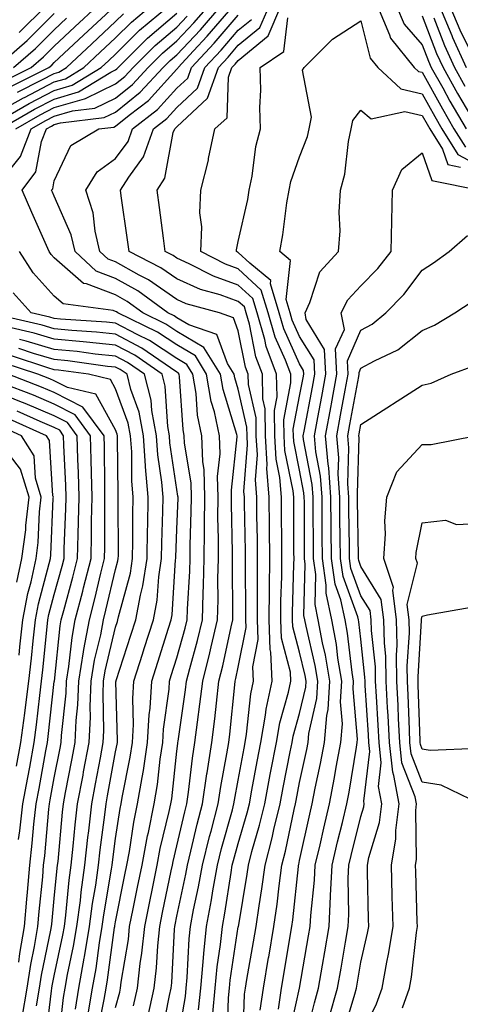
# Model space of a CAD drawing. Units: inches. Extents: x 994883 to 997523, y 7255658 to 7258298.
# Drawn here: x 995022 to 995094, y 7257499 to 7257660 of the extents above; entities that cross this region are included whole.
import ezdxf

# ---------------------------------------------------------------- set-up
doc = ezdxf.new("R2010")
doc.units = ezdxf.units.IN
doc.header["$MEASUREMENT"] = 0
doc.layers.add('Contour_99487255', color=7, linetype='Continuous', true_color=0x318b73)

msp = doc.modelspace()

# ---------------------------------------------------------------- linework, layer by layer
at = {"layer": 'Contour_99487255'}
for points in [[(995018.05, 7257644.2, 3038), (995023.01, 7257646.96, 3038), (995023.17, 7257647.04, 3038), (995028.05, 7257649.56, 3038), (995029.88, 7257650.09, 3038), (995032.87, 7257651.92, 3038), (995035.54, 7257654.43, 3038), (995038.05, 7257656.75, 3038), (995040.64, 7257659.33, 3038), (995043.74, 7257661.92, 3038)], [(995018.08, 7257631.95, 3034), (995022.54, 7257637.43, 3034), (995024.27, 7257641.92, 3034), (995026.67, 7257643.3, 3034), (995028.05, 7257644.01, 3034), (995031, 7257644.87, 3034), (995034.66, 7257645.31, 3034), (995038.05, 7257646.94, 3034), (995040.81, 7257649.16, 3034), (995043.36, 7257651.92, 3034), (995045.71, 7257654.26, 3034), (995048.05, 7257656.25, 3034), (995050.79, 7257659.18, 3034), (995053.17, 7257661.92, 3034)], [(995019.8, 7257643.67, 3037), (995023.93, 7257646.04, 3037), (995028.05, 7257648.17, 3037), (995030.95, 7257649.02, 3037), (995035.71, 7257651.92, 3037), (995036.92, 7257653.05, 3037), (995038.05, 7257654.11, 3037), (995041.97, 7257658, 3037), (995046.65, 7257661.92, 3037)], [(995020.13, 7257649.84, 3041), (995024.3, 7257651.92, 3041), (995026.31, 7257653.66, 3041), (995028.05, 7257655.39, 3041), (995031.42, 7257658.55, 3041), (995035.05, 7257661.92, 3041)], [(995021.09, 7257648.88, 3040), (995027.18, 7257651.92, 3040), (995027.65, 7257652.32, 3040), (995028.05, 7257652.72, 3040), (995032.8, 7257657.17, 3040), (995037.91, 7257661.92, 3040)], [(995022.34, 7257657.63, 3044), (995026.65, 7257661.92, 3044)], [(995045.6, 7257494.37, 3033), (995046.83, 7257500.7, 3033), (995047.1, 7257501.92, 3033), (995047.2, 7257502.77, 3033), (995047.65, 7257511.52, 3033), (995047.69, 7257511.92, 3033), (995047.75, 7257512.22, 3033), (995048.05, 7257513.65, 3033), (995049.51, 7257520.46, 3033), (995049.77, 7257521.92, 3033), (995050.34, 7257524.21, 3033), (995051.36, 7257528.61, 3033), (995052.22, 7257531.92, 3033), (995052.94, 7257536.81, 3033), (995052.96, 7257537.01, 3033), (995053.74, 7257541.92, 3033), (995054.21, 7257545.76, 3033), (995054.48, 7257548.35, 3033), (995054.9, 7257551.92, 3033), (995055.53, 7257554.44, 3033), (995056.89, 7257560.76, 3033), (995057.16, 7257561.92, 3033), (995057.18, 7257562.79, 3033), (995057.08, 7257570.95, 3033), (995057.1, 7257571.92, 3033), (995057.11, 7257572.86, 3033), (995056.94, 7257580.81, 3033), (995056.94, 7257581.92, 3033), (995056.92, 7257583.05, 3033), (995057.88, 7257591.75, 3033), (995057.88, 7257591.92, 3033), (995057.84, 7257592.13, 3033), (995055.56, 7257599.43, 3033), (995055.14, 7257601.92, 3033), (995052.43, 7257606.3, 3033), (995048.05, 7257608.91, 3033), (995046.23, 7257610.1, 3033), (995042.5, 7257611.92, 3033), (995039.92, 7257613.8, 3033), (995038.05, 7257614.85, 3033), (995033.33, 7257616.64, 3033), (995032.84, 7257616.71, 3033), (995028.05, 7257620.88, 3033), (995027.55, 7257621.42, 3033), (995027.23, 7257621.92, 3033), (995026.59, 7257623.38, 3033), (995024.41, 7257628.28, 3033), (995022.84, 7257631.92, 3033), (995025.04, 7257634.93, 3033), (995025.99, 7257639.86, 3033), (995026.78, 7257641.92, 3033), (995027.59, 7257642.38, 3033), (995028.05, 7257642.62, 3033), (995029.04, 7257642.91, 3033), (995036.21, 7257643.76, 3033), (995038.05, 7257644.64, 3033), (995042.08, 7257647.89, 3033), (995045.8, 7257651.92, 3033), (995046.93, 7257653.04, 3033), (995048.05, 7257653.99, 3033), (995051.89, 7257658.08, 3033), (995055.2, 7257661.92, 3033)], [(995048.05, 7257492.38, 3032), (995049.45, 7257500.52, 3032), (995049.58, 7257501.92, 3032), (995049.74, 7257503.61, 3032), (995050.05, 7257509.92, 3032), (995050.27, 7257511.92, 3032), (995050.77, 7257514.64, 3032), (995051.58, 7257518.39, 3032), (995052.2, 7257521.92, 3032), (995053.37, 7257526.6, 3032), (995053.62, 7257527.49, 3032), (995054.78, 7257531.92, 3032), (995055.2, 7257534.77, 3032), (995056.21, 7257540.08, 3032), (995056.5, 7257541.92, 3032), (995056.67, 7257543.3, 3032), (995057.47, 7257551.34, 3032), (995057.54, 7257551.92, 3032), (995057.64, 7257552.33, 3032), (995058.05, 7257554.22, 3032), (995059.31, 7257560.66, 3032), (995059.27, 7257561.92, 3032), (995059.29, 7257563.16, 3032), (995059.21, 7257570.76, 3032), (995059.22, 7257571.92, 3032), (995059.21, 7257573.08, 3032), (995059.05, 7257580.92, 3032), (995059.04, 7257581.92, 3032), (995058.97, 7257582.84, 3032), (995059.55, 7257590.42, 3032), (995059.48, 7257591.92, 3032), (995059.46, 7257593.33, 3032), (995058.05, 7257599.51, 3032), (995057.47, 7257601.34, 3032), (995057.38, 7257601.92, 3032), (995056.3, 7257603.67, 3032), (995054.55, 7257608.42, 3032), (995050.01, 7257609.96, 3032), (995048.05, 7257611.13, 3032), (995047.57, 7257611.44, 3032), (995046.59, 7257611.92, 3032), (995041.65, 7257615.52, 3032), (995038.05, 7257617.54, 3032), (995034.88, 7257618.75, 3032), (995031.43, 7257621.92, 3032), (995030.78, 7257624.65, 3032), (995028.05, 7257630.93, 3032), (995027.75, 7257631.62, 3032), (995027.62, 7257631.92, 3032), (995027.8, 7257632.17, 3032), (995028.05, 7257633.47, 3032), (995030.77, 7257639.2, 3032), (995035.3, 7257641.92, 3032), (995037.76, 7257642.21, 3032), (995038.05, 7257642.35, 3032), (995040.26, 7257644.13, 3032), (995043.41, 7257646.56, 3032), (995048.05, 7257651.67, 3032), (995048.18, 7257651.79, 3032), (995048.23, 7257651.92, 3032), (995050.74, 7257654.61, 3032), (995052.97, 7257657, 3032), (995057.22, 7257661.92, 3032)], [(995056.26, 7257493.71, 3029), (995056.47, 7257500.34, 3029), (995056.62, 7257501.92, 3029), (995056.75, 7257503.22, 3029), (995058.05, 7257511.88, 3029), (995058.06, 7257511.91, 3029), (995059.5, 7257520.47, 3029), (995059.69, 7257521.92, 3029), (995060.27, 7257524.14, 3029), (995061.53, 7257528.44, 3029), (995062.36, 7257531.92, 3029), (995063.26, 7257536.71, 3029), (995063.36, 7257537.23, 3029), (995064.27, 7257541.92, 3029), (995064.84, 7257545.13, 3029), (995066.25, 7257550.12, 3029), (995066.63, 7257551.92, 3029), (995066.57, 7257553.4, 3029), (995065.07, 7257558.94, 3029), (995064.98, 7257561.92, 3029), (995065.01, 7257564.96, 3029), (995065.13, 7257569, 3029), (995065.16, 7257571.92, 3029), (995065.13, 7257574.84, 3029), (995065.11, 7257578.98, 3029), (995065.08, 7257581.92, 3029), (995064.84, 7257585.13, 3029), (995064.22, 7257588.09, 3029), (995064.01, 7257591.92, 3029), (995063.95, 7257596.02, 3029), (995064.38, 7257598.25, 3029), (995064.3, 7257601.92, 3029), (995062.6, 7257606.47, 3029), (995062.38, 7257607.59, 3029), (995061.13, 7257611.92, 3029), (995060.41, 7257614.28, 3029), (995058.05, 7257616.47, 3029), (995054.02, 7257617.89, 3029), (995050.03, 7257619.94, 3029), (995048.05, 7257620.83, 3029), (995047.41, 7257621.28, 3029), (995046.14, 7257621.92, 3029), (995045.84, 7257624.13, 3029), (995045.22, 7257629.09, 3029), (995044.83, 7257631.92, 3029), (995046.08, 7257633.89, 3029), (995047.46, 7257641.33, 3029), (995047.68, 7257641.92, 3029), (995047.88, 7257642.09, 3029), (995048.05, 7257642.26, 3029), (995053.03, 7257646.94, 3029), (995054.83, 7257651.92, 3029), (995056.38, 7257653.59, 3029), (995058.05, 7257655.53, 3029), (995061.56, 7257658.41, 3029), (995063.08, 7257661.92, 3029)], [(995058.78, 7257492.65, 3028), (995059.07, 7257500.9, 3028), (995059.2, 7257501.92, 3028), (995059.45, 7257503.32, 3028), (995060.54, 7257509.43, 3028), (995060.96, 7257511.92, 3028), (995061.44, 7257515.31, 3028), (995061.91, 7257518.06, 3028), (995062.42, 7257521.92, 3028), (995063.59, 7257526.38, 3028), (995063.86, 7257527.73, 3028), (995064.86, 7257531.92, 3028), (995065.36, 7257534.61, 3028), (995066.53, 7257540.4, 3028), (995066.82, 7257541.92, 3028), (995067.01, 7257542.96, 3028), (995068.05, 7257546.66, 3028), (995069.04, 7257550.93, 3028), (995069.09, 7257551.92, 3028), (995068.95, 7257552.82, 3028), (995068.05, 7257556.62, 3028), (995066.93, 7257560.8, 3028), (995066.89, 7257561.92, 3028), (995066.91, 7257563.06, 3028), (995067.13, 7257571, 3028), (995067.14, 7257571.92, 3028), (995067.13, 7257572.84, 3028), (995067.1, 7257580.97, 3028), (995067.09, 7257581.92, 3028), (995067.01, 7257582.96, 3028), (995065.66, 7257589.53, 3028), (995065.52, 7257591.92, 3028), (995065.48, 7257594.49, 3028), (995066.64, 7257600.51, 3028), (995066.6, 7257601.92, 3028), (995065.76, 7257604.21, 3028), (995064.08, 7257607.95, 3028), (995062.92, 7257611.92, 3028), (995061.79, 7257615.66, 3028), (995058.05, 7257619.13, 3028), (995055.98, 7257619.85, 3028), (995051.96, 7257621.92, 3028), (995052.09, 7257625.96, 3028), (995051.76, 7257628.21, 3028), (995051.95, 7257631.92, 3028), (995053.17, 7257636.8, 3028), (995053.21, 7257637.08, 3028), (995054.2, 7257641.92, 3028), (995056.24, 7257643.73, 3028), (995056.45, 7257650.32, 3028), (995057.02, 7257651.92, 3028), (995057.52, 7257652.45, 3028), (995058.05, 7257653.07, 3028), (995062.91, 7257657.06, 3028), (995065.01, 7257661.92, 3028)], [(995080.73, 7257661.92, 3027), (995082.72, 7257657.25, 3027), (995082.85, 7257656.72, 3027), (995086.74, 7257651.92, 3027), (995087.42, 7257651.29, 3027), (995088.05, 7257651.14, 3027), (995091.32, 7257645.19, 3027), (995093.21, 7257641.92, 3027), (995095.08, 7257638.95, 3027)], [(995083.85, 7257661.92, 3028), (995085.11, 7257658.98, 3028), (995088.05, 7257655.59, 3028), (995089.06, 7257652.93, 3028), (995089.52, 7257651.92, 3028), (995091.39, 7257648.58, 3028), (995092.56, 7257646.43, 3028), (995095.18, 7257641.92, 3028)], [(995090.86, 7257661.92, 3031), (995092.84, 7257657.13, 3031), (995092.95, 7257656.82, 3031), (995095.22, 7257651.92, 3031)], [(995092.55, 7257661.92, 3032), (995094.16, 7257658.03, 3032), (995096.32, 7257653.65, 3032)], [(995018.52, 7257651.92, 3043), (995023.63, 7257656.34, 3043), (995028.05, 7257660.73, 3043)], [(995019.26, 7257641.92, 3036), (995024.85, 7257645.12, 3036), (995028.05, 7257646.78, 3036), (995032.02, 7257647.95, 3036), (995037.28, 7257651.15, 3036), (995038.05, 7257651.52, 3036), (995038.27, 7257651.7, 3036), (995038.47, 7257651.92, 3036), (995043.27, 7257656.7, 3036), (995048.05, 7257660.75, 3036)], [(995021.77, 7257641.92, 3035), (995025.76, 7257644.21, 3035), (995028.05, 7257645.4, 3035), (995032.96, 7257646.83, 3035), (995033.12, 7257646.85, 3035), (995038.05, 7257649.23, 3035), (995039.54, 7257650.43, 3035), (995040.91, 7257651.92, 3035), (995044.49, 7257655.48, 3035), (995048.05, 7257658.49, 3035), (995049.71, 7257660.26, 3035)], [(995022.05, 7257647.92, 3039), (995026.04, 7257649.91, 3039), (995028.05, 7257650.95, 3039), (995028.8, 7257651.17, 3039), (995030.03, 7257651.92, 3039), (995034.17, 7257655.8, 3039), (995038.05, 7257659.4, 3039), (995039.31, 7257660.66, 3039)], [(995051.59, 7257498.38, 3031), (995051.93, 7257501.92, 3031), (995052.34, 7257506.21, 3031), (995052.41, 7257507.56, 3031), (995052.86, 7257511.92, 3031), (995053.68, 7257516.29, 3031), (995053.91, 7257517.78, 3031), (995054.64, 7257521.92, 3031), (995055.32, 7257524.65, 3031), (995057.08, 7257530.95, 3031), (995057.34, 7257531.92, 3031), (995057.42, 7257532.55, 3031), (995058.05, 7257535.8, 3031), (995058.99, 7257540.98, 3031), (995059.17, 7257541.92, 3031), (995059.41, 7257543.28, 3031), (995060.09, 7257549.88, 3031), (995060.52, 7257551.92, 3031), (995060.41, 7257554.28, 3031), (995061.27, 7257558.7, 3031), (995061.17, 7257561.92, 3031), (995061.2, 7257565.07, 3031), (995061.17, 7257568.8, 3031), (995061.2, 7257571.92, 3031), (995061.17, 7257575.04, 3031), (995061.09, 7257578.88, 3031), (995061.05, 7257581.92, 3031), (995060.84, 7257584.71, 3031), (995061.16, 7257588.81, 3031), (995060.98, 7257591.92, 3031), (995060.94, 7257594.81, 3031), (995059.71, 7257600.26, 3031), (995059.67, 7257601.92, 3031), (995059.23, 7257603.1, 3031), (995058.05, 7257609.03, 3031), (995057.28, 7257611.15, 3031), (995054.97, 7257611.92, 3031), (995049.54, 7257613.41, 3031), (995048.05, 7257614.09, 3031), (995043.43, 7257617.3, 3031), (995041.87, 7257618.1, 3031), (995038.05, 7257620.23, 3031), (995036.82, 7257620.69, 3031), (995035.49, 7257621.92, 3031), (995034.71, 7257625.26, 3031), (995034.37, 7257628.24, 3031), (995033.17, 7257631.92, 3031), (995035.07, 7257634.9, 3031), (995038.05, 7257637.09, 3031), (995040.09, 7257639.88, 3031), (995040.83, 7257641.92, 3031), (995044.9, 7257645.07, 3031), (995048.05, 7257648.53, 3031), (995049.8, 7257650.17, 3031), (995050.42, 7257651.92, 3031), (995054.1, 7257655.87, 3031), (995058.05, 7257660.46, 3031)], [(995088.05, 7257660.31, 3029), (995090.35, 7257654.22, 3029), (995091.43, 7257651.92, 3029), (995093.79, 7257647.66, 3029), (995095.9, 7257644.07, 3029)], [(995021.41, 7257651.92, 3042), (995024.97, 7257655, 3042), (995028.05, 7257658.06, 3042), (995030.04, 7257659.93, 3042)], [(995053.88, 7257497.75, 3030), (995054.28, 7257501.92, 3030), (995054.6, 7257505.37, 3030), (995055.15, 7257509.02, 3030), (995055.46, 7257511.92, 3030), (995055.87, 7257514.1, 3030), (995056.87, 7257520.74, 3030), (995057.07, 7257521.92, 3030), (995057.27, 7257522.7, 3030), (995058.05, 7257525.49, 3030), (995059.51, 7257530.46, 3030), (995059.86, 7257531.92, 3030), (995060.28, 7257534.15, 3030), (995061.13, 7257538.84, 3030), (995061.72, 7257541.92, 3030), (995062.51, 7257546.38, 3030), (995062.61, 7257547.36, 3030), (995063.58, 7257551.92, 3030), (995063.35, 7257556.62, 3030), (995063.23, 7257557.1, 3030), (995063.08, 7257561.92, 3030), (995063.13, 7257566.84, 3030), (995063.13, 7257567, 3030), (995063.18, 7257571.92, 3030), (995063.13, 7257576.84, 3030), (995063.12, 7257576.99, 3030), (995063.07, 7257581.92, 3030), (995062.72, 7257586.59, 3030), (995062.77, 7257587.2, 3030), (995062.49, 7257591.92, 3030), (995062.43, 7257596.3, 3030), (995062.07, 7257597.9, 3030), (995061.99, 7257601.92, 3030), (995060.92, 7257604.79, 3030), (995059.86, 7257610.11, 3030), (995059.33, 7257611.92, 3030), (995059.04, 7257612.91, 3030), (995058.05, 7257613.81, 3030), (995055.12, 7257614.85, 3030), (995051.88, 7257615.75, 3030), (995048.05, 7257617.46, 3030), (995045.42, 7257619.29, 3030), (995040.24, 7257621.92, 3030), (995039.98, 7257623.85, 3030), (995038.97, 7257631, 3030), (995038.84, 7257631.92, 3030), (995040.2, 7257634.07, 3030), (995042.61, 7257637.36, 3030), (995044.25, 7257641.92, 3030), (995046.39, 7257643.58, 3030), (995048.05, 7257645.4, 3030), (995051.41, 7257648.56, 3030), (995052.62, 7257651.92, 3030), (995055.25, 7257654.72, 3030), (995058.05, 7257657.99, 3030), (995060.21, 7257659.76, 3030)], [(995061.64, 7257498.33, 3027), (995062.15, 7257501.92, 3027), (995063, 7257506.87, 3027), (995063.02, 7257506.95, 3027), (995063.86, 7257511.92, 3027), (995064.39, 7257515.58, 3027), (995064.7, 7257518.57, 3027), (995065.15, 7257521.92, 3027), (995065.76, 7257524.21, 3027), (995067.14, 7257531.01, 3027), (995067.36, 7257531.92, 3027), (995067.47, 7257532.5, 3027), (995068.05, 7257535.4, 3027), (995069.21, 7257540.76, 3027), (995069.43, 7257541.92, 3027), (995069.55, 7257543.42, 3027), (995070.86, 7257549.11, 3027), (995071.04, 7257551.92, 3027), (995070.61, 7257554.48, 3027), (995069.1, 7257560.87, 3027), (995068.91, 7257561.92, 3027), (995068.75, 7257562.62, 3027), (995068.98, 7257570.99, 3027), (995068.84, 7257571.92, 3027), (995068.83, 7257572.7, 3027), (995068.82, 7257581.15, 3027), (995068.81, 7257581.92, 3027), (995068.76, 7257582.63, 3027), (995068.05, 7257586.3, 3027), (995067.08, 7257590.95, 3027), (995067.03, 7257591.92, 3027), (995067.01, 7257592.96, 3027), (995068.05, 7257598.34, 3027), (995068.63, 7257601.34, 3027), (995068.73, 7257601.92, 3027), (995068.69, 7257602.56, 3027), (995068.05, 7257603.61, 3027), (995065.47, 7257609.34, 3027), (995064.72, 7257611.92, 3027), (995063.28, 7257616.69, 3027), (995063.34, 7257617.21, 3027), (995059.91, 7257620.06, 3027), (995058.05, 7257621.77, 3027), (995057.94, 7257621.81, 3027), (995057.74, 7257621.92, 3027), (995057.75, 7257622.22, 3027), (995058.05, 7257623.55, 3027), (995059.58, 7257630.39, 3027), (995059.84, 7257631.92, 3027), (995060.32, 7257634.19, 3027), (995060.91, 7257639.06, 3027), (995061.68, 7257641.92, 3027), (995061.55, 7257645.42, 3027), (995061.73, 7257648.24, 3027), (995061.61, 7257651.92, 3027), (995065.46, 7257654.51, 3027), (995066.13, 7257660, 3027)], [(995064.61, 7257498.48, 3026), (995065.1, 7257501.92, 3026), (995065.53, 7257504.44, 3026), (995066.51, 7257510.38, 3026), (995066.76, 7257511.92, 3026), (995066.93, 7257513.04, 3026), (995067.85, 7257521.72, 3026), (995067.88, 7257521.92, 3026), (995067.91, 7257522.06, 3026), (995068.05, 7257522.7, 3026), (995069.7, 7257530.27, 3026), (995070.1, 7257531.92, 3026), (995070.59, 7257534.46, 3026), (995071.47, 7257538.5, 3026), (995072.09, 7257541.92, 3026), (995072.47, 7257546.34, 3026), (995072.69, 7257547.28, 3026), (995072.97, 7257551.92, 3026), (995072.28, 7257556.15, 3026), (995071.8, 7257558.17, 3026), (995071.1, 7257561.92, 3026), (995070.56, 7257564.43, 3026), (995070.69, 7257569.28, 3026), (995070.31, 7257571.92, 3026), (995070.29, 7257574.16, 3026), (995070.28, 7257579.69, 3026), (995070.26, 7257581.92, 3026), (995070.11, 7257583.98, 3026), (995068.69, 7257591.28, 3026), (995068.64, 7257591.92, 3026), (995068.77, 7257592.64, 3026), (995070.14, 7257599.83, 3026), (995070.54, 7257601.92, 3026), (995070.4, 7257604.27, 3026), (995068.05, 7257608.1, 3026), (995066.86, 7257610.73, 3026), (995066.52, 7257611.92, 3026), (995065.85, 7257614.12, 3026), (995066.59, 7257620.46, 3026), (995064.84, 7257621.92, 3026), (995065.34, 7257624.63, 3026), (995065.98, 7257629.85, 3026), (995066.32, 7257631.92, 3026), (995066.62, 7257633.35, 3026), (995068.05, 7257637.34, 3026), (995069.32, 7257640.65, 3026), (995069.59, 7257641.92, 3026), (995069.98, 7257643.85, 3026), (995068.51, 7257651.46, 3026), (995068.77, 7257651.92, 3026), (995073.43, 7257656.54, 3026), (995078.05, 7257659.53, 3026), (995079.57, 7257653.44, 3026), (995080.8, 7257651.92, 3026), (995084.55, 7257648.42, 3026), (995088.05, 7257647.62, 3026), (995090.07, 7257643.94, 3026), (995091.23, 7257641.92, 3026), (995093.87, 7257637.74, 3026), (995098.05, 7257635.53, 3026)], [(995089.95, 7257660.02, 3030), (995091.65, 7257655.52, 3030), (995093.32, 7257651.92, 3030), (995095.01, 7257648.88, 3030)], [(995066.22, 7257493.75, 3025), (995068.05, 7257501.92, 3025), (995069.52, 7257510.45, 3025), (995069.77, 7257511.92, 3025), (995069.87, 7257513.74, 3025), (995070.5, 7257519.47, 3025), (995070.61, 7257521.92, 3025), (995071.38, 7257525.25, 3025), (995071.98, 7257527.99, 3025), (995072.93, 7257531.92, 3025), (995073.76, 7257536.21, 3025), (995074.03, 7257537.9, 3025), (995074.77, 7257541.92, 3025), (995075.02, 7257544.95, 3025), (995074.71, 7257548.58, 3025), (995074.92, 7257551.92, 3025), (995074.29, 7257555.68, 3025), (995074.04, 7257557.91, 3025), (995073.28, 7257561.92, 3025), (995072.37, 7257566.24, 3025), (995072.4, 7257567.57, 3025), (995071.77, 7257571.92, 3025), (995071.74, 7257575.61, 3025), (995071.74, 7257578.23, 3025), (995071.71, 7257581.92, 3025), (995071.46, 7257585.33, 3025), (995070.7, 7257589.27, 3025), (995070.45, 7257591.92, 3025), (995071.01, 7257594.88, 3025), (995071.66, 7257598.31, 3025), (995072.34, 7257601.92, 3025), (995072.12, 7257605.99, 3025), (995069.11, 7257610.86, 3025), (995068.93, 7257611.92, 3025), (995069.74, 7257613.61, 3025), (995071.33, 7257618.64, 3025), (995074.41, 7257621.92, 3025), (995074.66, 7257625.31, 3025), (995074.49, 7257628.36, 3025), (995074.69, 7257631.92, 3025), (995075.44, 7257634.53, 3025), (995076.01, 7257639.88, 3025), (995076.45, 7257641.92, 3025), (995076.71, 7257643.26, 3025), (995078.05, 7257644.96, 3025), (995079.7, 7257643.57, 3025), (995085.23, 7257644.74, 3025), (995088.05, 7257644.1, 3025), (995088.82, 7257642.69, 3025), (995089.27, 7257641.92, 3025), (995091.34, 7257638.63, 3025), (995092.22, 7257636.09, 3025), (995094.3, 7257635.67, 3025)], [(995068.71, 7257492.58, 3024), (995070.46, 7257499.51, 3024), (995071.15, 7257501.92, 3024), (995071.78, 7257505.65, 3024), (995072.15, 7257507.82, 3024), (995072.85, 7257511.92, 3024), (995073.11, 7257516.86, 3024), (995073.11, 7257516.98, 3024), (995073.33, 7257521.92, 3024), (995074.22, 7257525.75, 3024), (995075.03, 7257528.9, 3024), (995075.76, 7257531.92, 3024), (995076.14, 7257533.83, 3024), (995077.3, 7257541.17, 3024), (995077.43, 7257541.92, 3024), (995077.48, 7257542.49, 3024), (995076.78, 7257550.65, 3024), (995076.86, 7257551.92, 3024), (995076.62, 7257553.35, 3024), (995075.88, 7257559.75, 3024), (995075.47, 7257561.92, 3024), (995074.78, 7257565.19, 3024), (995073.84, 7257567.71, 3024), (995073.24, 7257571.92, 3024), (995073.2, 7257576.77, 3024), (995073.2, 7257577.07, 3024), (995073.16, 7257581.92, 3024), (995072.81, 7257586.68, 3024), (995072.7, 7257587.27, 3024), (995072.27, 7257591.92, 3024), (995073.19, 7257596.78, 3024), (995073.25, 7257597.12, 3024), (995074.14, 7257601.92, 3024), (995073.92, 7257606.05, 3024), (995075.34, 7257609.21, 3024), (995074.85, 7257611.92, 3024), (995075.89, 7257614.08, 3024), (995078.05, 7257616.33, 3024), (995080.8, 7257619.17, 3024), (995082.96, 7257621.92, 3024), (995083.06, 7257626.91, 3024), (995083.06, 7257626.93, 3024), (995083.18, 7257631.92, 3024), (995084.7, 7257635.27, 3024), (995088.05, 7257638.03, 3024), (995089.61, 7257633.48, 3024), (995097.43, 7257631.92, 3024)], [(995072.88, 7257497.09, 3023), (995074.24, 7257501.92, 3023), (995074.8, 7257505.17, 3023), (995075.51, 7257509.38, 3023), (995075.94, 7257511.92, 3023), (995076.05, 7257513.92, 3023), (995075.96, 7257519.83, 3023), (995076.06, 7257521.92, 3023), (995076.43, 7257523.54, 3023), (995078.05, 7257529.85, 3023), (995078.53, 7257531.44, 3023), (995078.59, 7257531.92, 3023), (995078.51, 7257532.38, 3023), (995079.5, 7257540.47, 3023), (995079.34, 7257541.92, 3023), (995079.28, 7257543.15, 3023), (995078.75, 7257551.22, 3023), (995078.71, 7257551.92, 3023), (995078.7, 7257552.57, 3023), (995078.05, 7257558.79, 3023), (995077.73, 7257561.6, 3023), (995077.67, 7257561.92, 3023), (995077.56, 7257562.41, 3023), (995075.13, 7257569, 3023), (995074.71, 7257571.92, 3023), (995074.68, 7257575.29, 3023), (995074.63, 7257578.5, 3023), (995074.6, 7257581.92, 3023), (995074.34, 7257585.63, 3023), (995074.42, 7257588.29, 3023), (995074.09, 7257591.92, 3023), (995074.71, 7257595.26, 3023), (995075.47, 7257599.34, 3023), (995075.95, 7257601.92, 3023), (995075.83, 7257604.14, 3023), (995078.05, 7257609.09, 3023), (995079.88, 7257610.09, 3023), (995082.11, 7257611.92, 3023), (995085.03, 7257614.94, 3023), (995088.05, 7257618.88, 3023), (995089.87, 7257620.1, 3023), (995092.44, 7257621.92, 3023), (995095.44, 7257624.53, 3023)], [(995043.29, 7257497.16, 3034), (995044.36, 7257501.92, 3034), (995044.74, 7257505.23, 3034), (995044.92, 7257508.8, 3034), (995045.24, 7257511.92, 3034), (995045.72, 7257514.25, 3034), (995047.13, 7257521, 3034), (995047.32, 7257521.92, 3034), (995047.43, 7257522.54, 3034), (995048.05, 7257525.1, 3034), (995049.33, 7257530.64, 3034), (995049.67, 7257531.92, 3034), (995049.94, 7257533.81, 3034), (995050.58, 7257539.39, 3034), (995050.98, 7257541.92, 3034), (995051.39, 7257545.26, 3034), (995051.8, 7257548.17, 3034), (995052.25, 7257551.92, 3034), (995053.42, 7257556.55, 3034), (995053.63, 7257557.5, 3034), (995054.68, 7257561.92, 3034), (995054.77, 7257565.2, 3034), (995054.72, 7257568.59, 3034), (995054.8, 7257571.92, 3034), (995054.82, 7257575.15, 3034), (995054.74, 7257578.61, 3034), (995054.76, 7257581.92, 3034), (995054.68, 7257585.29, 3034), (995055.09, 7257588.96, 3034), (995055, 7257591.92, 3034), (995054.17, 7257595.8, 3034), (995053.64, 7257597.51, 3034), (995052.89, 7257601.92, 3034), (995051.05, 7257604.92, 3034), (995048.05, 7257606.71, 3034), (995044.9, 7257608.77, 3034), (995038.41, 7257611.92, 3034), (995038.21, 7257612.08, 3034), (995038.05, 7257612.15, 3034), (995037.67, 7257612.3, 3034), (995029.52, 7257613.39, 3034), (995028.05, 7257614.68, 3034), (995024.59, 7257618.46, 3034), (995022.36, 7257621.92, 3034)], [(995040.96, 7257499.01, 3035), (995041.61, 7257501.92, 3035), (995042.07, 7257505.94, 3035), (995042.35, 7257507.62, 3035), (995042.8, 7257511.92, 3035), (995043.68, 7257516.29, 3035), (995044.02, 7257517.89, 3035), (995044.85, 7257521.92, 3035), (995045.34, 7257524.63, 3035), (995046.8, 7257530.67, 3035), (995047.05, 7257531.92, 3035), (995047.2, 7257532.77, 3035), (995048.05, 7257540.5, 3035), (995048.2, 7257541.77, 3035), (995048.22, 7257541.92, 3035), (995048.25, 7257542.12, 3035), (995049.44, 7257550.53, 3035), (995049.6, 7257551.92, 3035), (995050.13, 7257554, 3035), (995051.4, 7257558.57, 3035), (995052.2, 7257561.92, 3035), (995052.31, 7257566.18, 3035), (995052.4, 7257567.57, 3035), (995052.49, 7257571.92, 3035), (995052.52, 7257576.39, 3035), (995052.55, 7257577.42, 3035), (995052.58, 7257581.92, 3035), (995052.48, 7257586.35, 3035), (995052.26, 7257587.71, 3035), (995052.13, 7257591.92, 3035), (995051.41, 7257595.28, 3035), (995051.17, 7257598.8, 3035), (995050.65, 7257601.92, 3035), (995049.66, 7257603.53, 3035), (995048.05, 7257604.49, 3035), (995043.57, 7257607.44, 3035), (995041.57, 7257608.4, 3035), (995038.05, 7257610.28, 3035), (995036.57, 7257610.44, 3035), (995029.08, 7257610.89, 3035), (995028.05, 7257610.99, 3035), (995027.34, 7257611.21, 3035), (995024.28, 7257611.92, 3035), (995021.33, 7257615.2, 3035)], [(995075.23, 7257494.74, 3022), (995077.05, 7257500.92, 3022), (995077.34, 7257501.92, 3022), (995077.44, 7257502.53, 3022), (995078.05, 7257506.13, 3022), (995079.13, 7257510.84, 3022), (995079.31, 7257511.92, 3022), (995079.28, 7257513.15, 3022), (995079.13, 7257520.84, 3022), (995079.1, 7257521.92, 3022), (995079.32, 7257523.19, 3022), (995081.06, 7257528.91, 3022), (995081.43, 7257531.92, 3022), (995080.91, 7257534.78, 3022), (995081.37, 7257538.6, 3022), (995081.02, 7257541.92, 3022), (995080.87, 7257544.74, 3022), (995080.57, 7257549.4, 3022), (995080.44, 7257551.92, 3022), (995080.4, 7257554.27, 3022), (995079.78, 7257560.19, 3022), (995079.74, 7257561.92, 3022), (995079.54, 7257563.41, 3022), (995078.05, 7257565.84, 3022), (995076.41, 7257570.28, 3022), (995076.17, 7257571.92, 3022), (995076.16, 7257573.81, 3022), (995076.07, 7257579.94, 3022), (995076.06, 7257581.92, 3022), (995075.9, 7257584.07, 3022), (995076.08, 7257589.95, 3022), (995075.9, 7257591.92, 3022), (995076.24, 7257593.73, 3022), (995077.69, 7257601.56, 3022), (995077.76, 7257601.92, 3022), (995077.74, 7257602.23, 3022), (995078.05, 7257602.92, 3022), (995080.27, 7257604.14, 3022), (995084.06, 7257605.91, 3022), (995088.05, 7257609.04, 3022), (995090.04, 7257609.93, 3022), (995093.33, 7257611.92, 3022), (995096.17, 7257613.8, 3022)], [(995038.05, 7257498.74, 3036), (995038.72, 7257501.25, 3036), (995038.87, 7257501.92, 3036), (995038.98, 7257502.85, 3036), (995040.13, 7257509.84, 3036), (995040.34, 7257511.92, 3036), (995040.93, 7257514.8, 3036), (995041.63, 7257518.34, 3036), (995042.37, 7257521.92, 3036), (995043.26, 7257526.71, 3036), (995043.4, 7257527.27, 3036), (995044.35, 7257531.92, 3036), (995044.88, 7257535.09, 3036), (995045.33, 7257539.2, 3036), (995045.74, 7257541.92, 3036), (995045.85, 7257544.12, 3036), (995046.76, 7257550.63, 3036), (995046.84, 7257551.92, 3036), (995047.13, 7257552.84, 3036), (995048.05, 7257555.73, 3036), (995049.4, 7257560.57, 3036), (995049.72, 7257561.92, 3036), (995049.77, 7257563.64, 3036), (995050.14, 7257569.83, 3036), (995050.19, 7257571.92, 3036), (995050.2, 7257574.07, 3036), (995050.39, 7257579.58, 3036), (995050.4, 7257581.92, 3036), (995050.35, 7257584.22, 3036), (995049.29, 7257590.68, 3036), (995049.25, 7257591.92, 3036), (995049.04, 7257592.91, 3036), (995048.48, 7257601.49, 3036), (995048.41, 7257601.92, 3036), (995048.27, 7257602.14, 3036), (995048.05, 7257602.27, 3036), (995047.01, 7257602.96, 3036), (995042.33, 7257606.2, 3036), (995038.05, 7257608.48, 3036), (995034.93, 7257608.8, 3036), (995030.92, 7257609.05, 3036), (995028.05, 7257609.32, 3036), (995026.05, 7257609.92, 3036), (995018.23, 7257611.74, 3036)], [(995035.14, 7257494.83, 3037), (995036.18, 7257500.05, 3037), (995036.5, 7257501.92, 3037), (995036.73, 7257503.24, 3037), (995037.89, 7257511.76, 3037), (995037.92, 7257511.92, 3037), (995037.93, 7257512.04, 3037), (995038.05, 7257512.7, 3037), (995039.58, 7257520.39, 3037), (995039.9, 7257521.92, 3037), (995040.32, 7257524.19, 3037), (995041.03, 7257528.94, 3037), (995041.64, 7257531.92, 3037), (995042.36, 7257536.23, 3037), (995042.59, 7257537.38, 3037), (995043.27, 7257541.92, 3037), (995043.51, 7257546.46, 3037), (995043.67, 7257547.54, 3037), (995043.93, 7257551.92, 3037), (995044.93, 7257555.04, 3037), (995046.67, 7257560.54, 3037), (995047.11, 7257561.92, 3037), (995047.26, 7257562.71, 3037), (995047.84, 7257571.71, 3037), (995047.87, 7257571.92, 3037), (995047.88, 7257572.09, 3037), (995048.05, 7257576.7, 3037), (995048.23, 7257581.74, 3037), (995048.23, 7257581.92, 3037), (995048.22, 7257582.09, 3037), (995048.05, 7257583.13, 3037), (995046.9, 7257590.77, 3037), (995046.82, 7257591.92, 3037), (995046.54, 7257593.43, 3037), (995046.13, 7257600, 3037), (995045.65, 7257601.92, 3037), (995041.16, 7257605.03, 3037), (995038.05, 7257606.69, 3037), (995033.3, 7257607.17, 3037), (995032.77, 7257607.2, 3037), (995028.05, 7257607.66, 3037), (995024.76, 7257608.63, 3037), (995020.3, 7257609.67, 3037)], [(995033.54, 7257497.41, 3038), (995034.27, 7257501.92, 3038), (995034.86, 7257505.11, 3038), (995035.42, 7257509.29, 3038), (995035.86, 7257511.92, 3038), (995036.12, 7257513.85, 3038), (995037.39, 7257521.26, 3038), (995037.48, 7257521.92, 3038), (995037.54, 7257522.43, 3038), (995038.05, 7257526.31, 3038), (995038.78, 7257531.19, 3038), (995038.93, 7257531.92, 3038), (995039.1, 7257532.97, 3038), (995040.45, 7257539.52, 3038), (995040.81, 7257541.92, 3038), (995040.97, 7257544.84, 3038), (995040.85, 7257549.12, 3038), (995041.03, 7257551.92, 3038), (995042.42, 7257556.3, 3038), (995042.73, 7257557.24, 3038), (995044.22, 7257561.92, 3038), (995044.83, 7257565.14, 3038), (995045.07, 7257568.94, 3038), (995045.53, 7257571.92, 3038), (995045.57, 7257574.4, 3038), (995045.76, 7257579.63, 3038), (995045.8, 7257581.92, 3038), (995045.6, 7257584.37, 3038), (995044.93, 7257588.8, 3038), (995044.7, 7257591.92, 3038), (995043.94, 7257596.03, 3038), (995043.83, 7257597.7, 3038), (995042.78, 7257601.92, 3038), (995039.98, 7257603.85, 3038), (995038.05, 7257604.89, 3038), (995034.74, 7257605.23, 3038), (995031.76, 7257605.63, 3038), (995028.05, 7257605.99, 3038), (995023.47, 7257607.34, 3038), (995022.37, 7257607.6, 3038)], [(995031.49, 7257498.48, 3039), (995032.05, 7257501.92, 3039), (995032.94, 7257506.81, 3039), (995032.98, 7257506.99, 3039), (995033.8, 7257511.92, 3039), (995034.29, 7257515.68, 3039), (995034.81, 7257518.68, 3039), (995035.26, 7257521.92, 3039), (995035.53, 7257524.44, 3039), (995036.29, 7257530.16, 3039), (995036.49, 7257531.92, 3039), (995036.74, 7257533.23, 3039), (995038.05, 7257540.38, 3039), (995038.31, 7257541.66, 3039), (995038.35, 7257541.92, 3039), (995038.37, 7257542.24, 3039), (995038.11, 7257551.86, 3039), (995038.12, 7257551.92, 3039), (995038.15, 7257552.02, 3039), (995040.54, 7257559.43, 3039), (995041.32, 7257561.92, 3039), (995042.09, 7257565.96, 3039), (995042.5, 7257567.47, 3039), (995043.19, 7257571.92, 3039), (995043.26, 7257576.71, 3039), (995043.28, 7257577.15, 3039), (995043.36, 7257581.92, 3039), (995042.95, 7257586.82, 3039), (995042.94, 7257587.03, 3039), (995042.58, 7257591.92, 3039), (995041.88, 7257595.75, 3039), (995040.53, 7257599.44, 3039), (995039.92, 7257601.92, 3039), (995038.81, 7257602.68, 3039), (995038.05, 7257603.09, 3039), (995036.75, 7257603.22, 3039), (995030.24, 7257604.11, 3039), (995028.05, 7257604.32, 3039), (995024.64, 7257605.33, 3039), (995022.25, 7257606.12, 3039)], [(995028.68, 7257492.55, 3040), (995029.58, 7257500.39, 3040), (995029.84, 7257501.92, 3040), (995030.23, 7257504.1, 3040), (995031.21, 7257508.76, 3040), (995031.75, 7257511.92, 3040), (995032.3, 7257516.17, 3040), (995032.42, 7257517.55, 3040), (995033.03, 7257521.92, 3040), (995033.53, 7257526.44, 3040), (995033.67, 7257527.55, 3040), (995034.17, 7257531.92, 3040), (995034.79, 7257535.18, 3040), (995035.57, 7257539.44, 3040), (995036.04, 7257541.92, 3040), (995036.13, 7257543.84, 3040), (995036, 7257549.87, 3040), (995036.09, 7257551.92, 3040), (995036.36, 7257553.61, 3040), (995038.05, 7257560.72, 3040), (995038.34, 7257561.63, 3040), (995038.43, 7257561.92, 3040), (995038.53, 7257562.4, 3040), (995040.46, 7257569.51, 3040), (995040.83, 7257571.92, 3040), (995040.88, 7257574.75, 3040), (995040.87, 7257579.1, 3040), (995040.93, 7257581.92, 3040), (995040.7, 7257584.57, 3040), (995040.67, 7257589.3, 3040), (995040.47, 7257591.92, 3040), (995040.09, 7257593.96, 3040), (995038.05, 7257599.58, 3040), (995037.21, 7257601.08, 3040), (995033.62, 7257601.92, 3040), (995028.72, 7257602.59, 3040), (995028.05, 7257602.65, 3040), (995027.01, 7257602.96, 3040), (995021.06, 7257604.93, 3040)], [(995026.64, 7257493.33, 3041), (995027.58, 7257501.45, 3041), (995027.66, 7257501.92, 3041), (995027.71, 7257502.26, 3041), (995028.05, 7257503.89, 3041), (995029.46, 7257510.51, 3041), (995029.69, 7257511.92, 3041), (995029.93, 7257513.8, 3041), (995030.47, 7257519.5, 3041), (995030.81, 7257521.92, 3041), (995031.15, 7257525.02, 3041), (995031.47, 7257528.5, 3041), (995031.86, 7257531.92, 3041), (995032.75, 7257536.62, 3041), (995032.84, 7257537.13, 3041), (995033.74, 7257541.92, 3041), (995033.94, 7257546.03, 3041), (995033.91, 7257547.78, 3041), (995034.08, 7257551.92, 3041), (995034.63, 7257555.34, 3041), (995035.62, 7257559.49, 3041), (995036.07, 7257561.92, 3041), (995036.48, 7257563.49, 3041), (995038.05, 7257570.14, 3041), (995038.43, 7257571.54, 3041), (995038.49, 7257571.92, 3041), (995038.5, 7257572.37, 3041), (995038.48, 7257581.49, 3041), (995038.49, 7257581.92, 3041), (995038.45, 7257582.32, 3041), (995038.38, 7257591.59, 3041), (995038.35, 7257591.92, 3041), (995038.3, 7257592.17, 3041), (995038.05, 7257592.88, 3041), (995034.81, 7257598.68, 3041), (995030.22, 7257599.75, 3041), (995028.05, 7257600.86, 3041), (995027.31, 7257601.18, 3041), (995025.35, 7257601.92, 3041), (995019.86, 7257603.73, 3041)], [(995078.05, 7257494.07, 3021), (995080.6, 7257499.37, 3021), (995081.5, 7257501.92, 3021), (995082.27, 7257506.14, 3021), (995082.56, 7257507.41, 3021), (995083.28, 7257511.92, 3021), (995083.16, 7257516.81, 3021), (995083.15, 7257517.02, 3021), (995083.02, 7257521.92, 3021), (995083.75, 7257526.22, 3021), (995083.73, 7257527.6, 3021), (995084.26, 7257531.92, 3021), (995083.42, 7257536.55, 3021), (995083.22, 7257537.09, 3021), (995082.69, 7257541.92, 3021), (995082.47, 7257546.34, 3021), (995082.4, 7257547.57, 3021), (995082.17, 7257551.92, 3021), (995082.1, 7257555.97, 3021), (995081.88, 7257558.09, 3021), (995081.79, 7257561.92, 3021), (995081.37, 7257565.24, 3021), (995078.05, 7257570.59, 3021), (995077.69, 7257571.56, 3021), (995077.64, 7257571.92, 3021), (995077.64, 7257572.33, 3021), (995077.5, 7257581.37, 3021), (995077.5, 7257581.92, 3021), (995077.46, 7257582.51, 3021), (995077.75, 7257591.62, 3021), (995077.72, 7257591.92, 3021), (995077.77, 7257592.2, 3021), (995078.05, 7257593.73, 3021), (995083.02, 7257596.95, 3021), (995083.18, 7257597.05, 3021), (995088.05, 7257600.13, 3021), (995089.47, 7257600.5, 3021), (995092.78, 7257601.92, 3021), (995096.59, 7257603.38, 3021)], [(995025.17, 7257499.04, 3042), (995025.64, 7257501.92, 3042), (995025.96, 7257504.01, 3042), (995027.5, 7257511.37, 3042), (995027.6, 7257511.92, 3042), (995027.63, 7257512.34, 3042), (995028.05, 7257516.5, 3042), (995028.52, 7257521.45, 3042), (995028.59, 7257521.92, 3042), (995028.66, 7257522.53, 3042), (995029.39, 7257530.58, 3042), (995029.54, 7257531.92, 3042), (995029.89, 7257533.76, 3042), (995030.92, 7257539.05, 3042), (995031.46, 7257541.92, 3042), (995031.62, 7257545.49, 3042), (995031.91, 7257548.06, 3042), (995032.07, 7257551.92, 3042), (995032.84, 7257556.71, 3042), (995032.88, 7257557.09, 3042), (995033.77, 7257561.92, 3042), (995034.66, 7257565.31, 3042), (995035.66, 7257569.53, 3042), (995036.25, 7257571.92, 3042), (995036.29, 7257573.68, 3042), (995036.28, 7257580.15, 3042), (995036.32, 7257581.92, 3042), (995036.27, 7257583.7, 3042), (995036.22, 7257590.09, 3042), (995036.17, 7257591.92, 3042), (995032.71, 7257596.58, 3042), (995028.05, 7257598.95, 3042), (995025.97, 7257599.84, 3042), (995020.54, 7257601.92, 3042)], [(995022.26, 7257506.13, 3044), (995022.42, 7257507.55, 3044), (995023.18, 7257511.92, 3044), (995023.55, 7257516.42, 3044), (995023.66, 7257517.53, 3044), (995024.04, 7257521.92, 3044), (995024.46, 7257525.51, 3044), (995024.73, 7257528.6, 3044), (995025.1, 7257531.92, 3044), (995025.56, 7257534.41, 3044), (995026.68, 7257540.55, 3044), (995026.94, 7257541.92, 3044), (995027.07, 7257542.9, 3044), (995028.05, 7257551.86, 3044), (995028.06, 7257551.91, 3044), (995029.02, 7257560.95, 3044), (995029.19, 7257561.92, 3044), (995029.59, 7257563.46, 3044), (995031.09, 7257568.88, 3044), (995031.85, 7257571.92, 3044), (995031.93, 7257575.8, 3044), (995032.02, 7257577.95, 3044), (995032.1, 7257581.92, 3044), (995032, 7257585.87, 3044), (995031.89, 7257588.08, 3044), (995031.77, 7257591.92, 3044), (995030.19, 7257594.06, 3044), (995028.05, 7257595.14, 3044), (995023.31, 7257597.18, 3044), (995022.46, 7257597.51, 3044), (995018.05, 7257599.28, 3044)], [(995022.84, 7257497.13, 3043), (995023.63, 7257501.92, 3043), (995024.22, 7257505.75, 3043), (995024.84, 7257508.71, 3043), (995025.38, 7257511.92, 3043), (995025.59, 7257514.38, 3043), (995026.16, 7257520.03, 3043), (995026.32, 7257521.92, 3043), (995026.5, 7257523.47, 3043), (995027.18, 7257531.05, 3043), (995027.28, 7257531.92, 3043), (995027.4, 7257532.57, 3043), (995028.05, 7257536.15, 3043), (995028.99, 7257540.98, 3043), (995029.16, 7257541.92, 3043), (995029.22, 7257543.09, 3043), (995029.98, 7257549.99, 3043), (995030.06, 7257551.92, 3043), (995030.45, 7257554.32, 3043), (995030.95, 7257559.02, 3043), (995031.48, 7257561.92, 3043), (995032.69, 7257566.56, 3043), (995032.84, 7257567.13, 3043), (995034.06, 7257571.92, 3043), (995034.13, 7257575.84, 3043), (995034.13, 7257578, 3043), (995034.21, 7257581.92, 3043), (995034.1, 7257585.87, 3043), (995034.09, 7257587.96, 3043), (995033.97, 7257591.92, 3043), (995031.45, 7257595.32, 3043), (995028.05, 7257597.05, 3043), (995024.64, 7257598.51, 3043), (995019.49, 7257600.48, 3043)], [(995021.91, 7257538.06, 3046), (995022.62, 7257541.92, 3046), (995023.26, 7257546.71, 3046), (995023.3, 7257547.17, 3046), (995023.91, 7257551.92, 3046), (995024.32, 7257555.65, 3046), (995024.6, 7257558.47, 3046), (995024.97, 7257561.92, 3046), (995025.47, 7257564.5, 3046), (995027.22, 7257571.09, 3046), (995027.41, 7257571.92, 3046), (995027.48, 7257572.49, 3046), (995027.88, 7257581.75, 3046), (995027.9, 7257581.92, 3046), (995027.84, 7257582.13, 3046), (995027.28, 7257591.15, 3046), (995026.79, 7257591.92, 3046), (995020.76, 7257594.63, 3046)], [(995022.24, 7257526.11, 3045), (995022.43, 7257527.54, 3045), (995022.92, 7257531.92, 3045), (995023.73, 7257536.24, 3045), (995024.04, 7257537.91, 3045), (995024.78, 7257541.92, 3045), (995025.16, 7257544.81, 3045), (995025.69, 7257549.56, 3045), (995025.99, 7257551.92, 3045), (995026.18, 7257553.79, 3045), (995026.9, 7257560.77, 3045), (995027.02, 7257561.92, 3045), (995027.19, 7257562.78, 3045), (995028.05, 7257566.03, 3045), (995029.32, 7257570.65, 3045), (995029.64, 7257571.92, 3045), (995029.67, 7257573.54, 3045), (995029.95, 7257580.02, 3045), (995029.99, 7257581.92, 3045), (995029.94, 7257583.81, 3045), (995029.62, 7257590.35, 3045), (995029.57, 7257591.92, 3045), (995028.93, 7257592.8, 3045), (995028.05, 7257593.24, 3045), (995025.74, 7257594.23, 3045), (995022.02, 7257595.89, 3045)], [(995022.31, 7257556.18, 3047), (995022.45, 7257557.52, 3047), (995022.92, 7257561.92, 3047), (995023.75, 7257566.22, 3047), (995024.26, 7257568.13, 3047), (995025.08, 7257571.92, 3047), (995025.43, 7257574.54, 3047), (995025.65, 7257579.52, 3047), (995025.93, 7257581.92, 3047), (995024.99, 7257584.98, 3047), (995024.77, 7257588.64, 3047), (995022.69, 7257591.92, 3047), (995019.49, 7257593.36, 3047)], [(995084.84, 7257498.71, 3020), (995085.98, 7257501.92, 3020), (995086.3, 7257503.67, 3020), (995087.11, 7257510.98, 3020), (995087.27, 7257511.92, 3020), (995087.24, 7257512.73, 3020), (995086.98, 7257520.85, 3020), (995086.95, 7257521.92, 3020), (995087.1, 7257522.87, 3020), (995086.97, 7257530.84, 3020), (995087.1, 7257531.92, 3020), (995086.89, 7257533.08, 3020), (995084.72, 7257538.59, 3020), (995084.37, 7257541.92, 3020), (995084.17, 7257545.8, 3020), (995084.1, 7257547.97, 3020), (995083.9, 7257551.92, 3020), (995083.82, 7257556.15, 3020), (995083.93, 7257557.8, 3020), (995083.84, 7257561.92, 3020), (995083.23, 7257566.74, 3020), (995083.33, 7257567.2, 3020), (995081.8, 7257571.92, 3020), (995082.05, 7257575.92, 3020), (995081.94, 7257578.03, 3020), (995082.27, 7257581.92, 3020), (995083.92, 7257586.05, 3020), (995088.05, 7257590.51, 3020), (995089.51, 7257590.46, 3020), (995096.66, 7257591.92, 3020)], [(995021.92, 7257568.05, 3048), (995022.76, 7257571.92, 3048), (995023.39, 7257576.58, 3048), (995023.42, 7257577.29, 3048), (995023.96, 7257581.92, 3048), (995022.57, 7257586.44, 3048), (995019.52, 7257590.45, 3048)], [(995097.45, 7257531.92, 3019), (995091.1, 7257534.97, 3019), (995088.05, 7257535.49, 3019), (995086.23, 7257540.1, 3019), (995086.04, 7257541.92, 3019), (995085.94, 7257544.03, 3019), (995085.75, 7257549.62, 3019), (995085.63, 7257551.92, 3019), (995085.58, 7257554.39, 3019), (995085.94, 7257559.81, 3019), (995085.89, 7257561.92, 3019), (995085.58, 7257564.39, 3019), (995087.27, 7257571.14, 3019), (995087.01, 7257571.92, 3019), (995087.07, 7257572.9, 3019), (995088.05, 7257577.71, 3019), (995091.81, 7257578.16, 3019), (995093.6, 7257577.47, 3019), (995098.05, 7257577.66, 3019)], [(995097.09, 7257540.96, 3018), (995089.34, 7257540.63, 3018), (995088.05, 7257540.86, 3018), (995087.75, 7257541.62, 3018), (995087.72, 7257541.92, 3018), (995087.7, 7257542.27, 3018), (995087.39, 7257551.26, 3018), (995087.36, 7257551.92, 3018), (995087.35, 7257552.62, 3018), (995087.94, 7257561.81, 3018), (995087.94, 7257561.92, 3018), (995087.92, 7257562.05, 3018), (995088.05, 7257562.53, 3018), (995088.88, 7257562.75, 3018), (995096.01, 7257563.96, 3018)]]:
    msp.add_polyline3d(points, dxfattribs=at)

doc.saveas('drawing.dxf')
